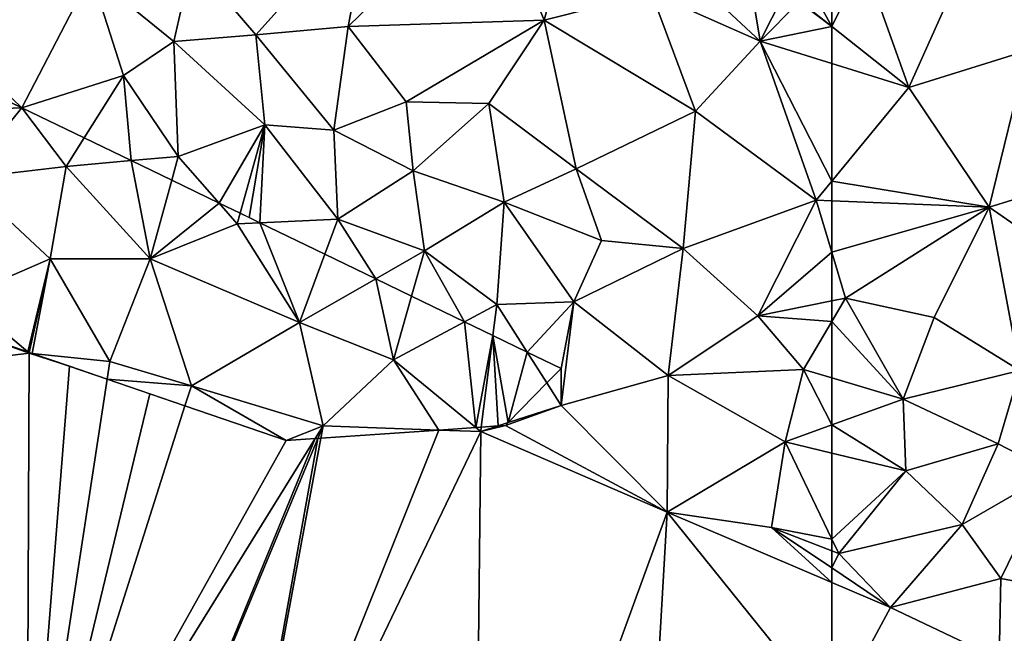
# Model space of a CAD drawing. Extents: x -2000 to -970, y -3000 to -1971.
# Drawn here: x -1536 to -1492, y -2710 to -2683 of the extents above; entities that cross this region are included whole.
import ezdxf

# ---------------------------------------------------------------- set-up
doc = ezdxf.new("R2010")
doc.units = 0
doc.header["$MEASUREMENT"] = 0
doc.layers.add('Terraen', color=33, linetype='Continuous')
doc.layers.add('Terran_vaadomraade', color=33, linetype='Continuous')

# ---------------------------------------------------------------- blocks, each defined once
blk = doc.blocks.new('1km_6222_571_Flyttet_X-573000m_Y-6225000m_ACAD_1_FMEBLOCK107')
at = {"layer": 'Terran_vaadomraade', "color": 5}
for points in [[(26.803, 14.784, 1.07), (22.391, 16.916, 1.04), (21.54, 14.567, 0.71)], [(26.803, 14.784, 1.07), (21.54, 14.567, 0.71), (26.81, 14.777, 1.07)], [(21.54, 14.567, 0.71), (24.25, 11.667, 0.72), (26.81, 14.777, 1.07)], [(26.81, 14.777, 1.07), (24.25, 11.667, 0.72), (28.76, 12.197, 0.86)], [(26.811, 14.78, 1.07), (26.803, 14.784, 1.07), (26.81, 14.777, 1.07)], [(26.814, 14.778, 1.07), (26.811, 14.78, 1.07), (26.81, 14.777, 1.07)], [(26.814, 14.778, 1.07), (26.81, 14.777, 1.07), (28.76, 12.197, 0.86)], [(29.551, 13.456, 1.051), (26.814, 14.778, 1.07), (28.76, 12.197, 0.86)], [(31.627, 12.453, 1.11), (29.551, 13.456, 1.051), (28.76, 12.197, 0.86)], [(28.76, 12.197, 0.86), (24.25, 11.667, 0.72), (28.05, 8.127, 0.71)], [(28.76, 12.197, 0.86), (28.05, 8.127, 0.71), (32.46, 8.127, 0.74)], [(31.627, 12.453, 1.11), (28.76, 12.197, 0.86), (32.46, 8.127, 0.74)], [(31.627, 12.453, 1.11), (32.46, 8.127, 0.74), (33.412, 11.59, 1.162)], [(24.25, 11.667, 0.72), (24.19, 6.457, 0.57), (28.05, 8.127, 0.71)], [(33.412, 11.59, 1.162), (32.46, 8.127, 0.74), (35.501, 10.58, 1.041)], [(32.46, 8.127, 0.74), (36.3, 9.667, 0.93), (35.501, 10.58, 1.041)], [(36.429, 10.132, 1.018), (35.501, 10.58, 1.041), (36.3, 9.667, 0.93)], [(37.297, 9.712, 1.013), (36.429, 10.132, 1.018), (36.3, 9.667, 0.93)], [(36.3, 9.667, 0.93), (32.46, 8.127, 0.74), (39.05, 5.327, 0.79)], [(37.297, 9.712, 1.013), (36.3, 9.667, 0.93), (39.05, 5.327, 0.79)], [(37.297, 9.712, 1.013), (39.05, 5.327, 0.79), (40.16, 8.328, 1.127)], [(42.4, 7.246, 1.174), (40.16, 8.328, 1.127), (39.05, 5.327, 0.79)], [(28.05, 8.127, 0.71), (24.19, 6.457, 0.57), (27.066, 4.022, 0.599)], [(27.137, 3.997, 0.601), (28.05, 8.127, 0.71), (27.066, 4.022, 0.599)], [(27.264, 3.954, 0.599), (28.05, 8.127, 0.71), (27.137, 3.997, 0.601)], [(27.264, 3.954, 0.599), (30.69, 3.607, 0.57), (28.05, 8.127, 0.71)], [(28.05, 8.127, 0.71), (30.69, 3.607, 0.57), (32.46, 8.127, 0.74)], [(32.46, 8.127, 0.74), (30.69, 3.607, 0.57), (34.28, 2.537, 0.57)], [(32.46, 8.127, 0.74), (34.28, 2.537, 0.57), (39.05, 5.327, 0.79)], [(42.4, 7.246, 1.174), (39.05, 5.327, 0.79), (43.19, 3.677, 0.77)], [(43.984, 6.48, 1.15), (42.4, 7.246, 1.174), (43.19, 3.677, 0.77)], [(27.066, 4.022, 0.599), (24.19, 6.457, 0.57), (25.24, 4.647, 0.593)], [(46.322, 5.35, 1.1), (43.984, 6.48, 1.15), (43.19, 3.677, 0.77)], [(34.28, 2.537, 0.57), (40.08, 0.767, 0.58), (39.05, 5.327, 0.79)], [(39.05, 5.327, 0.79), (40.08, 0.767, 0.58), (43.19, 3.677, 0.77)], [(46.812, 0.696, 0.553), (46.322, 5.35, 1.1), (43.19, 3.677, 0.77)], [(47.567, 4.748, 1.077), (46.322, 5.35, 1.1), (46.812, 0.696, 0.553)], [(47.055, 0.713, 0.565), (47.567, 4.748, 1.077), (46.812, 0.696, 0.553)], [(47.794, 0.765, 0.555), (47.567, 4.748, 1.077), (47.055, 0.713, 0.565)], [(48.239, 0.909, 0.564), (47.567, 4.748, 1.077), (47.794, 0.765, 0.555)], [(49.075, 4.02, 0.949), (47.567, 4.748, 1.077), (48.239, 0.909, 0.564)], [(27.264, 3.954, 0.599), (30.569, 2.821, 0.571), (30.69, 3.607, 0.57)], [(49.946, 2.658, 0.753), (49.075, 4.02, 0.949), (48.239, 0.909, 0.564)], [(49.946, 2.658, 0.753), (50.57, 3.297, 0.869), (49.075, 4.02, 0.949)], [(30.569, 2.821, 0.571), (34.28, 2.537, 0.57), (30.69, 3.607, 0.57)], [(43.19, 3.677, 0.77), (40.08, 0.767, 0.58), (45.184, 0.584, 0.551)], [(46.812, 0.696, 0.553), (43.19, 3.677, 0.77), (45.184, 0.584, 0.551)], [(30.569, 2.821, 0.571), (33.997, 1.647, 0.571), (34.28, 2.537, 0.57)], [(34.28, 2.537, 0.57), (33.997, 1.647, 0.571), (38.46, 0.117, 0.579)], [(40.08, 0.767, 0.58), (34.28, 2.537, 0.57), (38.46, 0.117, 0.579)], [(47.794, 0.765, 0.555), (48.12, 0.787, 0.56), (48.239, 0.909, 0.564)], [(40.08, 0.767, 0.58), (38.46, 0.117, 0.579), (39.732, 0.205, 0.581)], [(39.732, 0.205, 0.581), (39.85, 0.214, 0.58), (40.08, 0.767, 0.58)], [(39.85, 0.214, 0.58), (39.979, 0.223, 0.58), (40.08, 0.767, 0.58)], [(39.979, 0.223, 0.58), (45.184, 0.584, 0.551), (40.08, 0.767, 0.58)]]:
    blk.add_polyline3d(points, close=True, dxfattribs=at)
blk = doc.blocks.new('1km_6222_571_Flyttet_X-573000m_Y-6225000m_ACAD_1_FMEBLOCK118')
at = {"layer": 'Terraen', "color": 9, "true_color": 0xbbbbbb}
for points in [[(47.43, 1.855, 2.93), (41.19, -4.215, 1.88), (49.82, -3.935, 1.98)], [(42.17, 1.035, 2.02), (41.19, -4.215, 1.88), (47.43, 1.855, 2.93)], [(47.43, 1.855, 2.93), (49.82, -3.935, 1.98), (50.86, -0.085, 2.57)], [(42.17, 1.035, 2.02), (34.32, -1.305, 1.87), (37.12, -4.585, 2.05)], [(42.17, 1.035, 2.02), (37.12, -4.585, 2.05), (41.19, -4.215, 1.88)], [(50.86, -0.085, 2.57), (49.82, -3.935, 1.98), (54.55, -2.735, 2.1)], [(29.86, -1.915, 1.79), (33.51, -4.885, 1.84), (34.32, -1.305, 1.87)], [(34.32, -1.305, 1.87), (33.51, -4.885, 1.84), (37.12, -4.585, 2.05)], [(55.81, -1.565, 2.83), (54.55, -2.735, 2.1), (59.34, -4.865, 2.03)], [(58.915, -2.272, 2.863), (55.81, -1.565, 2.83), (59.34, -4.865, 2.03)], [(26.803, -7.799, 1.07), (29.86, -1.915, 1.79), (22.96, -4.095, 1.26)], [(26.803, -7.799, 1.07), (26.807, -7.801, 1.07), (29.86, -1.915, 1.79)], [(26.807, -7.801, 1.07), (26.811, -7.803, 1.07), (29.86, -1.915, 1.79)], [(26.811, -7.803, 1.07), (26.812, -7.803, 1.07), (29.86, -1.915, 1.79)], [(26.812, -7.803, 1.07), (26.814, -7.804, 1.07), (29.86, -1.915, 1.79)], [(26.814, -7.804, 1.07), (31.28, -6.375, 1.47), (29.86, -1.915, 1.79)], [(29.86, -1.915, 1.79), (31.28, -6.375, 1.47), (33.51, -4.885, 1.84)], [(62.5, -4.225, 2.644), (62.5, -1.876, 3.523), (61.427, -2.272, 3.183)], [(58.915, -2.272, 2.863), (59.34, -4.865, 2.03), (60.356, -2.852, 2.794)], [(61.074, -3.102, 2.81), (62.5, -4.225, 2.644), (61.427, -2.272, 3.183)], [(54.55, -2.735, 2.1), (49.82, -3.935, 1.98), (56.5, -7.945, 1.9)], [(54.55, -2.735, 2.1), (56.5, -7.945, 1.9), (59.34, -4.865, 2.03)], [(61.06, -3.135, 2.797), (60.356, -2.852, 2.794), (59.34, -4.865, 2.03)], [(62.5, -4.225, 2.644), (61.06, -3.135, 2.797), (59.34, -4.865, 2.03)], [(62.5, -4.225, 2.644), (61.074, -3.102, 2.81), (61.06, -3.135, 2.797)], [(26.803, -7.799, 1.07), (22.96, -4.095, 1.26), (22.391, -5.667, 1.04)], [(41.19, -4.215, 1.88), (37.12, -4.585, 2.05), (40.55, -8.785, 1.94)], [(41.19, -4.215, 1.88), (40.55, -8.785, 1.94), (43.75, -7.535, 2.02)], [(41.19, -4.215, 1.88), (43.75, -7.535, 2.02), (49.82, -3.935, 1.98)], [(49.82, -3.935, 1.98), (43.75, -7.535, 2.02), (47.39, -7.605, 1.91)], [(49.82, -3.935, 1.98), (47.39, -7.605, 1.91), (51.23, -10.495, 1.96)], [(49.82, -3.935, 1.98), (51.23, -10.495, 1.96), (56.5, -7.945, 1.9)], [(62.5, -4.225, 2.644), (59.34, -4.865, 2.03), (62.5, -5.848, 2.136)], [(33.51, -4.885, 1.84), (37.51, -8.555, 1.76), (37.12, -4.585, 2.05)], [(37.12, -4.585, 2.05), (37.51, -8.555, 1.76), (40.55, -8.785, 1.94)], [(33.51, -4.885, 1.84), (31.28, -6.375, 1.47), (33.7, -9.945, 1.29)], [(33.51, -4.885, 1.84), (33.7, -9.945, 1.29), (37.51, -8.555, 1.76)], [(59.34, -4.865, 2.03), (56.5, -7.945, 1.9), (61.81, -11.865, 1.88)], [(62.5, -5.848, 2.136), (59.34, -4.865, 2.03), (62.5, -11.029, 1.942)], [(59.34, -4.865, 2.03), (61.81, -11.865, 1.88), (62.5, -11.029, 1.942)], [(29.551, -9.127, 1.051), (31.28, -6.375, 1.47), (26.814, -7.804, 1.07)], [(31.627, -10.13, 1.11), (31.28, -6.375, 1.47), (29.551, -9.127, 1.051)], [(31.627, -10.13, 1.11), (33.7, -9.945, 1.29), (31.28, -6.375, 1.47)], [(43.75, -7.535, 2.02), (40.55, -8.785, 1.94), (44.05, -10.585, 1.78)], [(43.75, -7.535, 2.02), (44.05, -10.585, 1.78), (47.39, -7.605, 1.91)], [(47.39, -7.605, 1.91), (44.05, -10.585, 1.78), (48.06, -11.965, 1.76)], [(47.39, -7.605, 1.91), (48.06, -11.965, 1.76), (51.23, -10.495, 1.96)], [(51.23, -10.495, 1.96), (55.95, -13.995, 1.82), (56.5, -7.945, 1.9)], [(56.5, -7.945, 1.9), (55.95, -13.995, 1.82), (61.81, -11.865, 1.88)], [(37.51, -8.555, 1.76), (33.7, -9.945, 1.29), (35.501, -12.003, 1.041)], [(36.429, -12.451, 1.018), (37.51, -8.555, 1.76), (35.501, -12.003, 1.041)], [(36.429, -12.451, 1.018), (36.82, -12.64, 1.016), (37.51, -8.555, 1.76)], [(36.82, -12.64, 1.016), (37.297, -12.87, 1.013), (37.51, -8.555, 1.76)], [(37.297, -12.87, 1.013), (40.73, -12.715, 1.3), (37.51, -8.555, 1.76)], [(37.51, -8.555, 1.76), (40.73, -12.715, 1.3), (40.55, -8.785, 1.94)], [(40.55, -8.785, 1.94), (40.73, -12.715, 1.3), (44.05, -10.585, 1.78)], [(31.627, -10.13, 1.11), (33.412, -10.993, 1.162), (33.7, -9.945, 1.29)], [(33.412, -10.993, 1.162), (35.501, -12.003, 1.041), (33.7, -9.945, 1.29)], [(44.05, -10.585, 1.78), (40.73, -12.715, 1.3), (44.55, -14.105, 1.42)], [(48.06, -11.965, 1.76), (44.05, -10.585, 1.78), (44.55, -14.105, 1.42)], [(51.23, -10.495, 1.96), (48.06, -11.965, 1.76), (52.35, -13.645, 1.76)], [(51.23, -10.495, 1.96), (52.35, -13.645, 1.76), (55.95, -13.995, 1.82)], [(62.5, -11.894, 1.885), (62.5, -11.029, 1.942), (61.81, -11.865, 1.88)], [(48.06, -11.965, 1.76), (44.55, -14.105, 1.42), (47.74, -16.475, 1.25)], [(48.06, -11.965, 1.76), (47.74, -16.475, 1.25), (51.14, -16.345, 1.35)], [(48.06, -11.965, 1.76), (51.14, -16.345, 1.35), (52.35, -13.645, 1.76)], [(61.81, -11.865, 1.88), (55.95, -13.995, 1.82), (59.24, -16.965, 1.65)], [(62.5, -14.158, 1.827), (61.81, -11.865, 1.88), (59.24, -16.965, 1.65)], [(62.5, -14.158, 1.827), (62.5, -11.894, 1.885), (61.81, -11.865, 1.88)], [(37.297, -12.87, 1.013), (40.16, -14.255, 1.127), (40.73, -12.715, 1.3)], [(42.4, -15.337, 1.174), (40.73, -12.715, 1.3), (40.16, -14.255, 1.127)], [(42.4, -15.337, 1.174), (44.55, -14.105, 1.42), (40.73, -12.715, 1.3)], [(52.35, -13.645, 1.76), (51.14, -16.345, 1.35), (55.95, -13.995, 1.82)], [(43.984, -16.103, 1.15), (44.55, -14.105, 1.42), (42.4, -15.337, 1.174)], [(46.322, -17.233, 1.1), (44.55, -14.105, 1.42), (43.984, -16.103, 1.15)], [(46.322, -17.233, 1.1), (47.74, -16.475, 1.25), (44.55, -14.105, 1.42)], [(51.14, -16.345, 1.35), (55.29, -19.595, 1.14), (55.95, -13.995, 1.82)], [(59.24, -16.965, 1.65), (55.95, -13.995, 1.82), (55.29, -19.595, 1.14)], [(62.5, -14.158, 1.827), (59.24, -16.965, 1.65), (62.5, -16.308, 1.76)], [(46.322, -17.233, 1.1), (47.567, -17.834, 1.077), (47.74, -16.475, 1.25)], [(49.075, -18.563, 0.949), (47.74, -16.475, 1.25), (47.567, -17.834, 1.077)], [(47.74, -16.475, 1.25), (49.075, -18.563, 0.949), (51.14, -16.345, 1.35)], [(49.075, -18.563, 0.949), (50.57, -19.285, 0.869), (51.14, -16.345, 1.35)], [(50.57, -19.285, 0.869), (50.58, -20.915, 0.61), (51.14, -16.345, 1.35)], [(51.14, -16.345, 1.35), (50.58, -20.915, 0.61), (55.29, -19.595, 1.14)], [(62.5, -16.308, 1.76), (59.24, -16.965, 1.65), (62.5, -17.224, 1.671)], [(59.24, -16.965, 1.65), (55.29, -19.595, 1.14), (61.26, -19.335, 1.45)], [(59.24, -16.965, 1.65), (61.26, -19.335, 1.45), (62.5, -17.224, 1.671)], [(62.5, -19.703, 1.49), (62.5, -17.224, 1.671), (61.26, -19.335, 1.45)], [(23.01, -19.105, 0.61), (27.13, -18.615, 0.6), (25.24, -17.935, 0.593)], [(27.13, -18.615, 0.6), (27.066, -18.561, 0.599), (25.24, -17.935, 0.593)], [(27.02, -42.895, 0.6), (27.13, -18.615, 0.6), (23.01, -19.105, 0.61)], [(27.02, -42.895, 0.6), (28.904, -19.191, 0.585), (27.13, -18.615, 0.6)], [(27.137, -18.585, 0.601), (27.066, -18.561, 0.599), (27.13, -18.615, 0.6)], [(27.264, -18.629, 0.599), (27.137, -18.585, 0.601), (27.13, -18.615, 0.6)], [(28.904, -19.191, 0.585), (27.264, -18.629, 0.599), (27.13, -18.615, 0.6)], [(30.569, -19.762, 0.571), (28.904, -19.191, 0.585), (27.02, -42.895, 0.6)], [(49.946, -19.925, 0.753), (50.58, -20.915, 0.61), (50.57, -19.285, 0.869)], [(61.26, -19.335, 1.45), (55.29, -19.595, 1.14), (60.44, -22.525, 1.09)], [(61.26, -19.335, 1.45), (60.44, -22.525, 1.09), (62.5, -21.777, 1.288)], [(62.5, -19.703, 1.49), (61.26, -19.335, 1.45), (62.5, -21.777, 1.288)], [(30.569, -19.762, 0.571), (27.02, -42.895, 0.6), (32.444, -20.404, 0.571)], [(49.946, -19.925, 0.753), (48.239, -21.674, 0.564), (50.58, -20.915, 0.61)], [(55.29, -19.595, 1.14), (50.58, -20.915, 0.61), (55.24, -25.615, 0.56)], [(55.29, -19.595, 1.14), (55.24, -25.615, 0.56), (60.44, -22.525, 1.09)], [(27.02, -42.895, 0.6), (33.997, -20.936, 0.571), (32.444, -20.404, 0.571)], [(33.997, -20.936, 0.571), (27.02, -42.895, 0.6), (38.46, -22.465, 0.579)], [(50.58, -20.915, 0.61), (48.239, -21.674, 0.564), (48.12, -21.795, 0.56)], [(50.58, -20.915, 0.61), (48.12, -21.795, 0.56), (55.24, -25.615, 0.56)], [(39.979, -22.36, 0.58), (35.62, -45.875, 0.58), (45.184, -21.999, 0.551)], [(35.62, -45.875, 0.58), (47.03, -22.065, 0.54), (45.184, -21.999, 0.551)], [(35.62, -45.875, 0.58), (46.74, -48.935, 0.52), (47.03, -22.065, 0.54)], [(46.812, -21.886, 0.553), (45.184, -21.999, 0.551), (47.03, -22.065, 0.54)], [(46.74, -48.935, 0.52), (55.24, -25.615, 0.56), (47.03, -22.065, 0.54)], [(47.055, -21.869, 0.565), (46.812, -21.886, 0.553), (47.03, -22.065, 0.54)], [(48.12, -21.795, 0.56), (47.794, -21.818, 0.555), (47.03, -22.065, 0.54)], [(48.12, -21.795, 0.56), (47.03, -22.065, 0.54), (55.24, -25.615, 0.56)], [(47.055, -21.869, 0.565), (47.03, -22.065, 0.54), (47.794, -21.818, 0.555)], [(62.5, -21.777, 1.288), (60.44, -22.525, 1.09), (62.5, -23.016, 1.167)], [(27.02, -42.895, 0.6), (39.732, -22.377, 0.581), (38.46, -22.465, 0.579)], [(39.732, -22.377, 0.581), (27.02, -42.895, 0.6), (30.49, -44.865, 0.56)], [(39.85, -22.369, 0.58), (30.49, -44.865, 0.56), (35.62, -45.875, 0.58)], [(39.732, -22.377, 0.581), (30.49, -44.865, 0.56), (39.85, -22.369, 0.58)], [(39.85, -22.369, 0.58), (35.62, -45.875, 0.58), (39.979, -22.36, 0.58)], [(59.85, -26.295, 0.65), (60.44, -22.525, 1.09), (55.24, -25.615, 0.56)], [(62.5, -26.802, 0.673), (60.44, -22.525, 1.09), (59.85, -26.295, 0.65)], [(62.5, -26.802, 0.673), (62.5, -23.016, 1.167), (60.44, -22.525, 1.09)], [(46.74, -48.935, 0.52), (53.79, -50.785, 0.61), (55.24, -25.615, 0.56)], [(62.5, -34.622, 0.595), (55.24, -25.615, 0.56), (53.79, -50.785, 0.61)], [(62.5, -34.622, 0.595), (62.5, -28.711, 0.582), (55.24, -25.615, 0.56)], [(62.5, -28.711, 0.582), (59.85, -26.295, 0.65), (55.24, -25.615, 0.56)], [(62.5, -28.711, 0.582), (62.5, -28.076, 0.62), (59.85, -26.295, 0.65)], [(62.5, -28.076, 0.62), (62.5, -27.325, 0.614), (59.85, -26.295, 0.65)], [(62.5, -27.325, 0.614), (62.5, -26.802, 0.673), (59.85, -26.295, 0.65)]]:
    blk.add_polyline3d(points, close=True, dxfattribs=at)
blk = doc.blocks.new('1km_6222_571_Flyttet_X-573000m_Y-6225000m_ACAD_1_FMEBLOCK159')
at = {"layer": 'Terraen', "color": 9, "true_color": 0xbbbbbb}
for points in [[(-55.94, 9.05, 4.16), (-61.09, 7.55, 3.97), (-59.1, 2, 2.25)], [(-55.94, 9.05, 4.16), (-59.1, 2, 2.25), (-53.87, 3.63, 3.56)], [(-62.5, 7.029, 3.523), (-62.5, 4.68, 2.644), (-61.09, 7.55, 3.97)], [(-62.5, 4.68, 2.644), (-59.1, 2, 2.25), (-61.09, 7.55, 3.97)], [(-62.5, 3.057, 2.136), (-59.1, 2, 2.25), (-62.5, 4.68, 2.644)], [(-53.87, 3.63, 3.56), (-59.1, 2, 2.25), (-55.56, -3.28, 1.93)], [(-53.87, 3.63, 3.56), (-55.56, -3.28, 1.93), (-50.72, -1.78, 2.16)], [(-62.5, 3.057, 2.136), (-62.5, -2.123, 1.942), (-59.1, 2, 2.25)], [(-55.56, -3.28, 1.93), (-59.1, 2, 2.25), (-62.5, -2.123, 1.942)], [(-62.5, -2.989, 1.885), (-55.56, -3.28, 1.93), (-62.5, -2.123, 1.942)], [(-55.56, -3.28, 1.93), (-49.58, -7.41, 1.88), (-50.72, -1.78, 2.16)], [(-62.5, -5.253, 1.827), (-55.56, -3.28, 1.93), (-62.5, -2.989, 1.885)], [(-62.5, -5.253, 1.827), (-61.89, -7.28, 1.78), (-55.56, -3.28, 1.93)], [(-55.56, -3.28, 1.93), (-61.89, -7.28, 1.78), (-57.99, -8.14, 1.82)], [(-55.56, -3.28, 1.93), (-57.99, -8.14, 1.82), (-54.21, -10.47, 1.75)], [(-55.56, -3.28, 1.93), (-54.21, -10.47, 1.75), (-49.58, -7.41, 1.88)], [(-62.5, -5.253, 1.827), (-62.5, -7.403, 1.76), (-61.89, -7.28, 1.78)], [(-59.36, -11.73, 1.59), (-61.89, -7.28, 1.78), (-62.5, -8.319, 1.671)], [(-62.5, -7.403, 1.76), (-62.5, -8.319, 1.671), (-61.89, -7.28, 1.78)], [(-61.89, -7.28, 1.78), (-59.36, -11.73, 1.59), (-57.99, -8.14, 1.82)], [(-57.99, -8.14, 1.82), (-59.36, -11.73, 1.59), (-54.21, -10.47, 1.75)], [(-62.5, -10.798, 1.49), (-59.36, -11.73, 1.59), (-62.5, -8.319, 1.671)], [(-62.5, -10.798, 1.49), (-62.5, -12.871, 1.288), (-59.36, -11.73, 1.59)], [(-54.21, -10.47, 1.75), (-59.36, -11.73, 1.59), (-55.16, -13.7, 1.64)], [(-52.76, -14.95, 1.71), (-54.21, -10.47, 1.75), (-55.16, -13.7, 1.64)], [(-62.5, -12.871, 1.288), (-59.23, -14.89, 1.29), (-59.36, -11.73, 1.59)], [(-59.36, -11.73, 1.59), (-59.23, -14.89, 1.29), (-55.16, -13.7, 1.64)], [(-62.5, -12.871, 1.288), (-62.5, -14.111, 1.167), (-59.23, -14.89, 1.29)], [(-56.76, -17.25, 1.21), (-55.16, -13.7, 1.64), (-59.23, -14.89, 1.29)], [(-52.76, -14.95, 1.71), (-55.16, -13.7, 1.64), (-56.76, -17.25, 1.21)], [(-62.5, -17.896, 0.673), (-59.23, -14.89, 1.29), (-62.5, -14.111, 1.167)], [(-62.5, -17.896, 0.673), (-62.19, -18.54, 0.61), (-59.23, -14.89, 1.29)], [(-62.19, -18.54, 0.61), (-56.76, -17.25, 1.21), (-59.23, -14.89, 1.29)], [(-52.76, -14.95, 1.71), (-56.76, -17.25, 1.21), (-55.05, -19.64, 0.77)], [(-52.76, -14.95, 1.71), (-55.05, -19.64, 0.77), (-50.98, -20.4, 0.75)], [(-62.19, -18.54, 0.61), (-59.91, -20.91, 0.59), (-56.76, -17.25, 1.21)], [(-56.76, -17.25, 1.21), (-59.91, -20.91, 0.59), (-55.05, -19.64, 0.77)], [(-62.5, -18.42, 0.614), (-62.19, -18.54, 0.61), (-62.5, -17.896, 0.673)], [(-62.5, -19.17, 0.62), (-62.19, -18.54, 0.61), (-62.5, -18.42, 0.614)], [(-62.5, -19.17, 0.62), (-59.91, -20.91, 0.59), (-62.19, -18.54, 0.61)], [(-62.5, -19.17, 0.62), (-62.5, -19.806, 0.582), (-59.91, -20.91, 0.59)], [(-62.5, -25.716, 0.595), (-59.91, -20.91, 0.59), (-62.5, -19.806, 0.582)], [(-55.05, -19.64, 0.77), (-59.91, -20.91, 0.59), (-55.12, -23.19, 0.59)], [(-50.98, -20.4, 0.75), (-55.05, -19.64, 0.77), (-55.12, -23.19, 0.59)], [(-55.12, -23.19, 0.59), (-59.91, -20.91, 0.59), (-62.5, -25.716, 0.595)]]:
    blk.add_polyline3d(points, close=True, dxfattribs=at)

msp = doc.modelspace()

# ---------------------------------------------------------------- block references
at = {"layer": 'Terraen', "color": 9, "true_color": 0xbbbbbb}
for name, p in [('1km_6222_571_Flyttet_X-573000m_Y-6225000m_ACAD_1_FMEBLOCK118', (-1562.5, -2678.595)), ('1km_6222_571_Flyttet_X-573000m_Y-6225000m_ACAD_1_FMEBLOCK159', (-1437.5, -2687.5))]:
    msp.add_blockref(name, p, dxfattribs=at)
at = {"layer": 'Terran_vaadomraade', "color": 5}
msp.add_blockref('1km_6222_571_Flyttet_X-573000m_Y-6225000m_ACAD_1_FMEBLOCK107', (-1562.5, -2701.177), dxfattribs=at)

doc.saveas('drawing.dxf')
